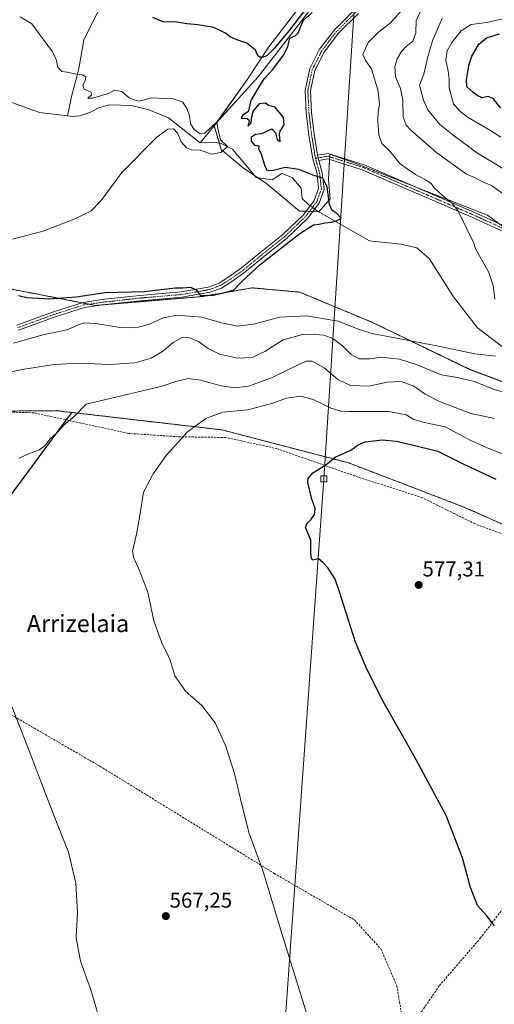
# Model space of a CAD drawing. Units: metres. Extents: x 600626 to 604072, y 4729164 to 4731528.
# Drawn here: x 603049 to 603270, y 4730413 to 4730871 of the extents above; entities that cross this region are included whole.
import ezdxf
from ezdxf.enums import TextEntityAlignment as Align

# ---------------------------------------------------------------- set-up
doc = ezdxf.new("R2010")
doc.units = ezdxf.units.M
doc.header["$MEASUREMENT"] = 0
for name, pattern in [('TRAZO_Y_PUNTO', [1, 0.5, -0.25, 0, -0.25]), ('TRAZOS', [0.75, 0.5, -0.25]), ('TRAZOSX2', [1.5, 1, -0.5])]:
    doc.linetypes.add(name, pattern=pattern)
for name, color, linetype, lineweight in [('Arbolado forestal', 92, 'TRAZOS', 0), ('Arbolado forestal CxS', 92, 'Continuous', 0), ('Camino', 19, 'Continuous', 0), ('Camino Cxs', 19, 'Continuous', 0), ('Camino eje', 39, 'TRAZO_Y_PUNTO', 13), ('Carátula', 7, 'Continuous', 5), ('Corriente natural lineal', 142, 'Continuous', 13), ('Corriente natural lineal oculto', 19, 'TRAZO_Y_PUNTO', 13), ('Cultivos herbáceos CxS', 92, 'Continuous', 0), ('Curva de nivel maestra', 36, 'Continuous', 30), ('Curva de nivel normal', 36, 'Continuous', 0), ('Matorral', 135, 'Continuous', 0), ('Matorral CxS', 135, 'Continuous', 0), ('Punto de cota en terreno', 7, 'Continuous', 0), ('Rótulo de punto de cota en terreno', 19, 'Continuous', 0), ('Senda', 19, 'TRAZOSX2', 0), ('Tendido', 6, 'Continuous', 0), ('Texto cartográfico', 19, 'Continuous', 0), ('Torre de tendido', 19, 'Continuous', 0), ('Torre de tendido Cxs', 19, 'Continuous', 0)]:
    doc.layers.add(name, color=color, linetype=linetype, lineweight=lineweight)
doc.styles.add('Arial', font='txt', dxfattribs={"height": 0.2})

# ---------------------------------------------------------------- blocks, each defined once
blk = doc.blocks.new('*U158')
at = {"layer": 'Cultivos herbáceos CxS', "color": 92, "linetype": 'Continuous', "lineweight": 0}
for points in [[(603554.7, 4730713.86, 567.61), (603468.24, 4730704.56, 563.99), (603398.04, 4730697.24, 561.66), (603390.88, 4730698.18, 560.78), (603367.28, 4730701.26, 559.4), (603367.27, 4730701.26, 559.4), (603325.99, 4730698.08, 557.98), (603296.55, 4730694.06, 559.87), (603258.82, 4730708.32, 557.45), (603213.55, 4730730.2, 553.09), (603179.68, 4730744.27, 550.32), (603174.5, 4730744.74, 550.2), (603161.08, 4730745.96, 550.1), (603160.37, 4730746.03, 550.11), (603160.17, 4730746.05, 550.12), (603157.59, 4730746.28, 550.16), (603140.38, 4730743.28, 549.93), (603134.68, 4730742.29, 550.51), (603084.53, 4730738.09, 551.1), (603034.26, 4730747.86, 548.77)], [(602984.53, 4730688.42, 560.23), (603066.48, 4730689.06, 564.36), (603067.4, 4730688.95, 564.41), (603070.46, 4730688.6, 564.57), (603073.44, 4730688.25, 564.85), (602965.67, 4730542.27, 560.05)], [(603180.37, 4730878.21, 550.8), (603165.24, 4730858.58, 550.32), (603155.01, 4730843.04, 547.3), (603139.88, 4730821.77, 545.37), (603143.15, 4730810.72, 544.94), (603153.38, 4730802.13, 545.92), (603164.42, 4730794.77, 547.06), (603179.55, 4730782.09, 549.01), (603188.55, 4730781.68, 548.91), (603193.87, 4730787.82, 550.21), (603193.05, 4730796.82, 550.23), (603193.73, 4730808.45, 550.95), (603193.73, 4730808.45, 550.95), (603193.73, 4730808.46, 550.95), (603193.73, 4730808.52, 550.95), (603193.73, 4730808.54, 550.96), (603206.28, 4730804.11, 551.93), (603234.98, 4730792.76, 553.55), (603267.16, 4730780.14, 556.48), (603281.86, 4730769.46, 556.84)]]:
    blk.add_polyline3d(points, dxfattribs=at)
blk = doc.blocks.new('*U183')
at = {"layer": 'Curva de nivel normal', "color": 36, "linetype": 'Continuous', "lineweight": 0}
for points in [[(603088.12, 4730399.63, 565), (603082.39, 4730419.24, 565), (603077.52, 4730432.55, 565), (603075.59, 4730443.55, 565), (603076.15, 4730455.33, 565), (603075.34, 4730468.97, 565), (603071.9, 4730483.34, 565), (603066.68, 4730496.62, 565), (603060.95, 4730511.44, 565), (603053.96, 4730529.83, 565), (603045.58, 4730551.21, 565)], [(603048.88, 4730666.98, 565), (603053.27, 4730669.02, 565), (603058.43, 4730670.75, 565), (603060.94, 4730672.67, 565), (603063.25, 4730675.83, 565), (603066.81, 4730678.98, 565), (603070.09, 4730682.63, 565), (603074.51, 4730686.36, 565), (603080.19, 4730692.1, 565), (603115.64, 4730700.41, 565), (603121.9, 4730702.69, 565), (603127.9, 4730704.04, 565), (603133.43, 4730703.34, 565), (603143.04, 4730700.62, 565), (603149.62, 4730699.74, 565), (603155.75, 4730700.51, 565), (603166.56, 4730704.32, 565), (603180.28, 4730711.06, 565), (603182.79, 4730712.16, 565), (603185.53, 4730712.2, 565), (603191.01, 4730709.04, 565), (603197.43, 4730703.55, 565), (603203.36, 4730700.79, 565), (603211.93, 4730700.54, 565), (603220.42, 4730702.42, 565), (603226.98, 4730702.6, 565), (603232.82, 4730700.42, 565), (603238.19, 4730696.79, 565), (603244.78, 4730693.38, 565), (603259.37, 4730687.82, 565), (603270.5, 4730685.46, 565)], [(603276.71, 4730800.44, 565), (603262.58, 4730809.01, 565), (603251.12, 4730817.45, 565), (603244.92, 4730822.36, 565), (603239.39, 4730829.22, 565), (603237.3, 4730833.78, 565), (603235.46, 4730840.76, 565), (603237.56, 4730845.83, 565), (603239.46, 4730854, 565), (603241.65, 4730861.87, 565), (603246.09, 4730871.75, 565)]]:
    blk.add_polyline3d(points, dxfattribs=at)
blk = doc.blocks.new('*U193')
at = {"layer": 'Curva de nivel normal', "color": 36, "linetype": 'Continuous', "lineweight": 0}
blk.add_polyline3d([(603049.38, 4730872.58, 545), (603054.82, 4730869.36, 545), (603064.48, 4730856.22, 545), (603066.24, 4730852.63, 545), (603066.96, 4730849.08, 545), (603068.82, 4730847.08, 545), (603071.35, 4730846.72, 545), (603074.92, 4730845.92, 545), (603078.44, 4730845.51, 545), (603080.01, 4730844.58, 545), (603079.74, 4730842.76, 545), (603078.6, 4730840.76, 545), (603079.22, 4730838.87, 545), (603082.55, 4730837.4, 545), (603082.64, 4730836.15, 545), (603081.01, 4730834.59, 545), (603083.16, 4730834.63, 545), (603086.87, 4730835.79, 545), (603090.56, 4730836.82, 545), (603093.32, 4730838.45, 545), (603096.8, 4730837.82, 545), (603100.26, 4730834.77, 545), (603103.29, 4730833.51, 545), (603105.25, 4730833.25, 545), (603110.51, 4730834.79, 545), (603120.94, 4730834.32, 545), (603125.25, 4730832.74, 545), (603127.2, 4730829.5, 545), (603128.26, 4730826.44, 545), (603128.73, 4730822.7, 545), (603130.46, 4730820.02, 545), (603133.35, 4730818.05, 545), (603135.24, 4730818.12, 545), (603140.99, 4730823.67, 545), (603141.76, 4730819.69, 545), (603142.82, 4730815.25, 545), (603145.96, 4730812.14, 545), (603142.89, 4730809.33, 545), (603138.58, 4730808.58, 545), (603133.38, 4730810.38, 545), (603129.3, 4730810.53, 545), (603126.97, 4730811.45, 545), (603124.47, 4730814.36, 545), (603122.81, 4730818.34, 545), (603120.88, 4730820.36, 545), (603118.2, 4730820.25, 545), (603113.2, 4730816.6, 545), (603096.76, 4730799.96, 545), (603087.18, 4730787, 545), (603082.3, 4730782.04, 545), (603074.55, 4730778.22, 545), (603060.13, 4730772.74, 545), (603045.77, 4730768.96, 545)], dxfattribs=at)
blk = doc.blocks.new('*U195')
at = {"layer": 'Curva de nivel maestra', "color": 36, "linetype": 'Continuous', "lineweight": 30}
for points in [[(603048.67, 4730742.73, 550), (603052.51, 4730741.79, 550), (603063.03, 4730741.24, 550), (603075.47, 4730742.03, 550), (603088.97, 4730744.05, 550), (603107.32, 4730744.65, 550), (603121.7, 4730746.27, 550), (603125.17, 4730746.24, 550), (603128.76, 4730746.54, 550), (603131.49, 4730745.39, 550), (603133.35, 4730742.86, 550), (603138.68, 4730742.7, 550), (603144.25, 4730744, 550), (603148.99, 4730745.34, 550), (603152.51, 4730749.1, 550), (603161.19, 4730757.1, 550), (603179.71, 4730771.62, 550), (603186.06, 4730775.69, 550), (603188.75, 4730776, 550), (603191.34, 4730776.61, 550), (603194.56, 4730776.92, 550), (603196.86, 4730777.53, 550), (603199.05, 4730778.76, 550), (603196.88, 4730781.12, 550), (603194.78, 4730782.35, 550), (603193.56, 4730785.13, 550), (603192.52, 4730793.28, 550), (603190.5, 4730797.4, 550), (603186.19, 4730798.62, 550), (603179.21, 4730801.39, 550), (603172.93, 4730802.32, 550), (603167.45, 4730800.97, 550), (603164.64, 4730800.88, 550), (603163.54, 4730802.87, 550), (603161.94, 4730808.61, 550), (603160.71, 4730810.94, 550), (603160.84, 4730812.31, 550), (603158.97, 4730812.61, 550), (603157.19, 4730814.64, 550), (603157.19, 4730816.66, 550), (603159.09, 4730817.93, 550), (603161.96, 4730818.26, 550), (603164.09, 4730819.06, 550), (603166.65, 4730820.37, 550), (603168.34, 4730818.5, 550), (603169.15, 4730815.35, 550), (603170.62, 4730814.44, 550), (603170.21, 4730817.91, 550), (603170.52, 4730819.21, 550), (603172.42, 4730822.19, 550), (603172.14, 4730825.65, 550), (603168.31, 4730830.54, 550), (603165.16, 4730831.17, 550), (603163.68, 4730832.4, 550), (603160.81, 4730832.09, 550), (603157.99, 4730828.76, 550), (603157.06, 4730825.18, 550), (603156.86, 4730823.05, 550), (603155.61, 4730821.68, 550), (603156.29, 4730824.14, 550), (603155.23, 4730824.99, 550), (603152.38, 4730825.12, 550), (603153.54, 4730827.07, 550), (603155.98, 4730828.76, 550), (603157.05, 4730833.52, 550), (603160.14, 4730838.86, 550), (603163.19, 4730843.7, 550), (603167.19, 4730847.97, 550), (603172.11, 4730854.73, 550), (603174.19, 4730858.57, 550), (603174.64, 4730860.75, 550), (603175.01, 4730862.58, 550), (603177.5, 4730863.75, 550), (603179.18, 4730865.18, 550), (603180.22, 4730868.13, 550), (603181.39, 4730871.01, 550), (603185.47, 4730874.58, 550)], [(603181.86, 4730875.56, 550), (603174.86, 4730866.34, 550), (603167.79, 4730857.74, 550), (603164.57, 4730854.57, 550), (603162.79, 4730853.78, 550), (603161.06, 4730853.78, 550), (603160.18, 4730854.41, 550), (603159.14, 4730856.96, 550), (603155.07, 4730860.27, 550), (603150.37, 4730861.88, 550), (603147.34, 4730863.22, 550), (603145.15, 4730864.88, 550), (603142.92, 4730866.02, 550), (603139.6, 4730867.51, 550), (603132.18, 4730868.85, 550), (603127.15, 4730869.31, 550), (603122.41, 4730870.09, 550), (603116.09, 4730870.26, 550), (603111.18, 4730872.31, 550)]]:
    blk.add_polyline3d(points, dxfattribs=at)
blk = doc.blocks.new('*U198')
at = {"layer": 'Curva de nivel maestra', "color": 36, "linetype": 'Continuous', "lineweight": 30}
for points in [[(603270.48, 4730449.04, 575), (603266.85, 4730453.75, 575), (603262.46, 4730458.52, 575), (603259.34, 4730466.87, 575), (603255.6, 4730480.75, 575), (603247.92, 4730500.47, 575), (603232.79, 4730528.37, 575), (603218.5, 4730553.51, 575), (603211.12, 4730568.32, 575), (603205.71, 4730581.27, 575), (603198.07, 4730605.18, 575), (603196.24, 4730610.52, 575), (603192.87, 4730615.67, 575), (603190.4, 4730618.35, 575), (603188.43, 4730620.09, 575), (603185.6, 4730619.47, 575), (603185.07, 4730620.79, 575), (603184.83, 4730623.15, 575), (603184.86, 4730628.79, 575), (603182.33, 4730634.62, 575), (603183.08, 4730636.66, 575), (603184.86, 4730638.29, 575), (603186.61, 4730640.75, 575), (603186.96, 4730643.47, 575), (603185.28, 4730647.84, 575), (603183.52, 4730655.55, 575), (603183.7, 4730657.44, 575), (603185.84, 4730660.1, 575), (603191.86, 4730663.85, 575), (603196.19, 4730667.35, 575), (603203.53, 4730670.63, 575), (603206.86, 4730673.17, 575), (603210.19, 4730674.55, 575), (603218.19, 4730675.46, 575), (603224.65, 4730674.94, 575), (603231.39, 4730673.36, 575), (603244.02, 4730670.21, 575), (603256.18, 4730664.14, 575), (603271.14, 4730657.2, 575)], [(603273.4, 4730830.02, 575), (603269.88, 4730834.46, 575), (603267.45, 4730835.36, 575), (603264.63, 4730834.87, 575), (603262.38, 4730835.96, 575), (603260.35, 4730837.43, 575), (603257.62, 4730839.87, 575), (603257.36, 4730843.27, 575), (603258.57, 4730849.69, 575), (603259.78, 4730853.88, 575), (603263.17, 4730859.78, 575), (603266.79, 4730862.77, 575), (603272.79, 4730864.55, 575)]]:
    blk.add_polyline3d(points, dxfattribs=at)
blk = doc.blocks.new('5PATER')
at = {"layer": 'Carátula', "linetype": 'Continuous', "lineweight": 5}
h = blk.add_hatch(color=250, dxfattribs=at)
edge = h.paths.add_edge_path()
edge.add_ellipse((0, 0.01), major_axis=(-1.33, -1.34), ratio=0.999422, start_angle=0, end_angle=360)

msp = doc.modelspace()

# ---------------------------------------------------------------- linework, layer by layer
at = {"layer": 'Arbolado forestal', "color": 92, "linetype": 'TRAZOS', "lineweight": 0}
for points in [[(603034.26, 4730747.86, 548.77), (603078.17, 4730739.33, 550.76), (603081.61, 4730738.66, 550.96), (603084.53, 4730738.09, 551.1), (603089.56, 4730738.51, 550.81), (603134.68, 4730742.29, 550.51), (603140.38, 4730743.28, 549.93), (603157.59, 4730746.28, 550.16), (603160.17, 4730746.05, 550.12), (603160.37, 4730746.03, 550.11), (603161.08, 4730745.96, 550.1), (603174.5, 4730744.74, 550.2), (603179.68, 4730744.27, 550.32), (603213.55, 4730730.2, 553.09), (603258.82, 4730708.33, 557.45), (603296.54, 4730694.06, 559.87), (603325.99, 4730698.08, 557.98), (603367.27, 4730701.26, 559.4), (603367.28, 4730701.26, 559.4), (603390.88, 4730698.18, 560.78), (603398.04, 4730697.24, 561.66), (603468.24, 4730704.56, 563.99), (603554.7, 4730713.86, 567.61)], [(602919.81, 4730483.13, 557.23), (602921.3, 4730485.36, 557.35), (602921.45, 4730485.58, 557.36), (602930.72, 4730499.41, 557.87), (602908.88, 4730507.16, 557.19), (602864.62, 4730522.86, 554.85), (602877.33, 4730542.94, 555.09), (602892.73, 4730569.73, 556.43), (602965.67, 4730542.27, 560.05), (602993.82, 4730580.4, 562.31), (603070.88, 4730684.79, 564.97), (603073.44, 4730688.25, 564.85)], [(603073.44, 4730688.25, 564.85), (603070.46, 4730688.6, 564.57), (603067.4, 4730688.95, 564.41), (603066.48, 4730689.06, 564.36), (603029.59, 4730688.77, 562.53)], [(603073.44, 4730688.25, 564.85), (603143.42, 4730680.13, 571.52), (603202.62, 4730664.71, 575.63), (603256.14, 4730644.17, 579.14), (603281.15, 4730633.12, 580.36), (603329.34, 4730627.76, 583.2), (603372.59, 4730635.22, 585.98), (603417.68, 4730629.77, 588.56), (603438.59, 4730628.43, 589.55), (603464.2, 4730633.46, 591.13), (603489, 4730644.86, 592.87), (603527.88, 4730651.56, 595.46), (603560.73, 4730652.9, 597.46), (603573.02, 4730651.43, 597.92), (603572.64, 4730652.53, 597.98), (603607.98, 4730657.78, 600.26), (603645.23, 4730663.51, 602.53), (603666.24, 4730672.58, 603.95), (603684.39, 4730678.79, 605.09), (603693.18, 4730674.48, 605.9)], [(603073.44, 4730688.25, 564.85), (603143.42, 4730680.13, 571.52), (603202.62, 4730664.71, 575.63), (603256.14, 4730644.17, 579.14), (603281.15, 4730633.12, 580.36), (603329.34, 4730627.76, 583.2), (603372.59, 4730635.22, 585.98), (603417.68, 4730629.77, 588.56), (603438.59, 4730628.43, 589.55), (603464.2, 4730633.46, 591.13), (603489, 4730644.86, 592.87), (603527.88, 4730651.56, 595.46), (603560.73, 4730652.9, 597.46), (603573.02, 4730651.43, 597.92), (603572.64, 4730652.53, 597.98), (603607.98, 4730657.78, 600.26), (603645.23, 4730663.51, 602.53), (603666.24, 4730672.58, 603.95), (603684.39, 4730678.79, 605.09), (603693.18, 4730674.48, 605.9)]]:
    msp.add_polyline3d(points, dxfattribs=at)
at = {"layer": 'Arbolado forestal CxS', "color": 92, "linetype": 'Continuous', "lineweight": 0}
for points in [[(603034.26, 4730747.86, 548.77), (603084.53, 4730738.09, 551.1), (603134.68, 4730742.29, 550.51), (603140.38, 4730743.28, 549.93), (603157.59, 4730746.28, 550.16), (603160.17, 4730746.05, 550.12), (603160.37, 4730746.03, 550.11), (603161.08, 4730745.96, 550.1), (603174.5, 4730744.74, 550.2), (603179.68, 4730744.27, 550.32), (603213.55, 4730730.2, 553.09), (603258.82, 4730708.32, 557.45), (603296.54, 4730694.06, 559.87), (603325.99, 4730698.08, 557.98), (603367.27, 4730701.26, 559.4), (603367.28, 4730701.26, 559.4), (603390.88, 4730698.18, 560.78), (603398.04, 4730697.24, 561.66), (603468.24, 4730704.56, 563.99), (603554.7, 4730713.86, 567.61)], [(602965.67, 4730542.27, 560.05), (603073.44, 4730688.25, 564.85), (603143.42, 4730680.13, 571.52), (603202.62, 4730664.71, 575.63), (603256.14, 4730644.17, 579.14), (603281.15, 4730633.12, 580.36), (603329.34, 4730627.76, 583.2), (603372.59, 4730635.22, 585.98), (603417.68, 4730629.77, 588.56), (603438.59, 4730628.43, 589.55), (603464.2, 4730633.46, 591.13), (603489, 4730644.86, 592.87), (603527.88, 4730651.56, 595.46)], [(603527.88, 4730651.56, 595.46), (603489, 4730644.86, 592.87), (603464.2, 4730633.46, 591.13), (603438.59, 4730628.43, 589.55), (603417.68, 4730629.77, 588.56), (603372.59, 4730635.22, 585.98), (603329.34, 4730627.76, 583.2), (603281.15, 4730633.12, 580.36), (603256.14, 4730644.17, 579.14), (603202.62, 4730664.71, 575.63), (603143.42, 4730680.13, 571.52), (603073.44, 4730688.25, 564.85), (603070.46, 4730688.6, 564.57), (603067.4, 4730688.95, 564.41), (603066.48, 4730689.06, 564.36), (602984.53, 4730688.42, 560.23)]]:
    msp.add_polyline3d(points, dxfattribs=at)
at = {"layer": 'Camino', "color": 19, "linetype": 'Continuous', "lineweight": 0}
for points in [[(603047.85, 4730728.91, 552.75), (603065.35, 4730735.27, 551.36), (603078.78, 4730739.52, 550.7), (603088.78, 4730740.94, 550.51), (603105.19, 4730742.77, 550.23), (603124.51, 4730744.42, 549.94), (603137.1, 4730746.67, 549.78), (603142.08, 4730748.45, 549.74), (603146.66, 4730751.4, 549.75), (603152.63, 4730755.55, 549.73), (603160.88, 4730762.4, 549.76), (603171.88, 4730771.16, 549.6), (603181.38, 4730780.25, 549.02), (603186.49, 4730786.94, 548.74), (603188.5, 4730792.55, 549.26), (603187.74, 4730799.44, 550.06), (603185.78, 4730806.32, 550.47), (603183.99, 4730817.47, 550.48), (603182.71, 4730827.81, 550.6), (603182.21, 4730838.28, 550.83), (603184.37, 4730848.42, 551.08), (603188.91, 4730857.43, 551.44), (603195.92, 4730866.56, 551.88), (603205.36, 4730875.98, 552.38)], [(603207.06, 4730874.14, 552.36), (603197.8, 4730864.91, 551.89), (603191.04, 4730856.09, 551.45), (603186.75, 4730847.58, 551.16), (603184.72, 4730838.07, 550.94), (603185.2, 4730828.02, 550.71), (603186.47, 4730817.82, 550.57), (603188.03, 4730808.09, 550.6)], [(603188.03, 4730808.09, 550.6), (603192.98, 4730808.9, 550.93), (603209.69, 4730803.56, 552.24), (603260.57, 4730781.67, 555.7), (603275.94, 4730774.71, 556.96)], [(603188.57, 4730805.65, 550.54), (603188.03, 4730808.09, 550.6)], [(603188.57, 4730805.65, 550.54), (603188.03, 4730808.09, 550.6)], [(603188.57, 4730805.65, 550.54), (603190.21, 4730799.92, 550.08), (603191.05, 4730792.25, 549.24), (603188.72, 4730785.74, 548.81), (603183.24, 4730778.58, 549.02), (603173.52, 4730769.28, 549.76), (603162.46, 4730760.46, 549.92), (603154.15, 4730753.56, 549.87), (603148.05, 4730749.32, 549.78), (603143.19, 4730746.19, 549.81), (603137.74, 4730744.24, 549.85), (603124.83, 4730741.94, 550.48), (603105.43, 4730740.29, 550.33), (603089.09, 4730738.46, 550.84), (603079.33, 4730737.07, 551.32), (603066.16, 4730732.9, 551.73), (603048.7, 4730726.56, 553.14)], [(603274.55, 4730772.59, 556.41), (603259.57, 4730779.38, 555.31), (603208.81, 4730801.22, 552.11), (603192.79, 4730806.34, 550.8), (603188.57, 4730805.65, 550.54)]]:
    msp.add_polyline3d(points, dxfattribs=at)
at = {"layer": 'Camino Cxs', "color": 19, "linetype": 'Continuous', "lineweight": 0}
for points in [[(603047.85, 4730728.91, 552.75), (603065.35, 4730735.27, 551.36), (603078.78, 4730739.52, 550.7), (603088.78, 4730740.94, 550.51), (603105.19, 4730742.77, 550.23), (603124.51, 4730744.42, 549.94), (603137.1, 4730746.67, 549.78), (603142.08, 4730748.45, 549.74), (603146.66, 4730751.4, 549.75), (603152.63, 4730755.55, 549.73), (603160.88, 4730762.4, 549.76), (603171.88, 4730771.16, 549.6), (603181.38, 4730780.25, 549.02), (603186.49, 4730786.94, 548.74), (603188.5, 4730792.55, 549.26), (603187.74, 4730799.44, 550.06), (603185.78, 4730806.32, 550.47), (603183.99, 4730817.47, 550.48), (603182.71, 4730827.81, 550.6), (603182.21, 4730838.28, 550.83), (603184.37, 4730848.42, 551.08), (603188.91, 4730857.43, 551.44), (603195.92, 4730866.56, 551.88), (603205.36, 4730875.98, 552.38)], [(603207.06, 4730874.14, 552.36), (603197.8, 4730864.91, 551.89), (603191.04, 4730856.09, 551.45), (603186.75, 4730847.58, 551.16), (603184.72, 4730838.07, 550.94), (603185.2, 4730828.02, 550.71), (603186.47, 4730817.82, 550.57), (603188.03, 4730808.09, 550.6), (603188.03, 4730808.09, 550.6), (603188.57, 4730805.65, 550.54), (603190.21, 4730799.92, 550.08), (603191.05, 4730792.25, 549.24), (603188.72, 4730785.74, 548.81), (603183.24, 4730778.58, 549.02), (603173.52, 4730769.28, 549.76), (603162.46, 4730760.46, 549.92), (603154.15, 4730753.56, 549.87), (603148.05, 4730749.32, 549.78), (603143.19, 4730746.19, 549.81), (603137.74, 4730744.24, 549.85), (603124.83, 4730741.94, 550.48), (603105.43, 4730740.29, 550.33), (603089.09, 4730738.46, 550.84), (603079.33, 4730737.07, 551.32), (603066.16, 4730732.9, 551.73), (603048.7, 4730726.56, 553.14)], [(603274.55, 4730772.59, 556.41), (603259.57, 4730779.38, 555.31), (603208.81, 4730801.22, 552.11), (603192.79, 4730806.34, 550.8), (603188.57, 4730805.65, 550.54), (603188.57, 4730805.65, 550.54), (603188.03, 4730808.09, 550.6), (603192.98, 4730808.9, 550.93), (603209.69, 4730803.56, 552.24), (603260.57, 4730781.67, 555.7), (603275.94, 4730774.71, 556.96)]]:
    msp.add_polyline3d(points, dxfattribs=at)
at = {"layer": 'Camino eje', "color": 39, "linetype": 'TRAZO_Y_PUNTO', "lineweight": 13}
for points in [[(603269.83, 4730920.16, 557.17), (603265.06, 4730913.62, 556.93), (603261.74, 4730909.76, 556.25), (603258.32, 4730905.8, 556.03), (603255.37, 4730903.19, 555.61), (603252.27, 4730900.44, 555.64), (603245.46, 4730896.53, 555.26), (603234.5, 4730892.02, 554.37), (603224.05, 4730887.51, 553.7), (603220.01, 4730885.41, 553.38), (603215.81, 4730883.23, 553.08), (603206.21, 4730875.06, 552.36), (603201.58, 4730870.45, 552.12), (603196.86, 4730865.74, 551.88), (603193.48, 4730861.33, 551.67), (603189.98, 4730856.76, 551.44), (603185.56, 4730848, 551.12), (603184.48, 4730842.93, 551.01), (603183.47, 4730838.18, 550.89), (603183.96, 4730827.92, 550.66), (603184.6, 4730822.75, 550.55), (603185.23, 4730817.65, 550.52), (603186.88, 4730807.35, 550.52), (603187.03, 4730806.66, 550.51)], [(603275.25, 4730773.65, 556.67), (603267.56, 4730777.13, 556.21), (603260.07, 4730780.53, 555.49), (603209.25, 4730802.39, 552.16), (603192.89, 4730807.62, 550.86), (603187.03, 4730806.66, 550.51)], [(603187.03, 4730806.66, 550.51), (603187.18, 4730805.99, 550.5), (603188.16, 4730802.55, 550.36), (603188.98, 4730799.68, 550.07), (603189.36, 4730796.24, 549.67), (603189.78, 4730792.4, 549.25), (603187.61, 4730786.34, 548.77), (603184.87, 4730782.76, 548.78), (603182.31, 4730779.42, 549.01), (603172.7, 4730770.22, 549.68), (603167.17, 4730765.81, 549.8), (603161.67, 4730761.43, 549.85), (603153.39, 4730754.56, 549.8), (603147.36, 4730750.36, 549.76), (603142.64, 4730747.32, 549.77), (603137.42, 4730745.46, 549.82), (603130.97, 4730744.31, 549.93), (603124.67, 4730743.18, 550.25), (603114.97, 4730742.36, 550.39), (603105.31, 4730741.53, 550.28), (603097.11, 4730740.62, 550.41), (603088.94, 4730739.7, 550.67), (603084.06, 4730739.01, 550.86), (603079.06, 4730738.3, 551.07), (603065.76, 4730734.09, 551.43), (603057.01, 4730730.91, 552.09), (603048.28, 4730727.74, 552.91)]]:
    msp.add_polyline3d(points, dxfattribs=at)
at = {"layer": 'Corriente natural lineal', "color": 142, "linetype": 'Continuous', "lineweight": 13}
for points in [[(603249.27, 4730902.17, 555.62), (603238.06, 4730899.36, 554.34), (603233.21, 4730898.09, 553.28), (603228.64, 4730898.69, 552.78), (603215.75, 4730903.92, 552.2), (603210.2, 4730901.73, 552.2), (603209.09, 4730900.54, 552.25), (603204.25, 4730897.11, 551.8), (603188.8, 4730881.45, 550.58), (603160.29, 4730844.61, 548.1), (603141.92, 4730824.33, 545.35), (603133.22, 4730813.82, 543.35)], [(603086.15, 4730875.6, 546.84), (603079.09, 4730861.88, 545.91), (603076.98, 4730849.18, 545.25), (603076.15, 4730845.78, 545.03), (603073.38, 4730835.42, 544.48), (603071.53, 4730826.38, 542.43)], [(603071.53, 4730826.38, 542.43), (603058.35, 4730828.02, 542.12), (603046.07, 4730832.46, 541.43), (603035.1, 4730834.22, 539.81), (603029.35, 4730833.94, 540.11), (603023.95, 4730830.52, 540.18), (603020.99, 4730830.62, 540.04), (603011.25, 4730827.01, 539.98), (602996.35, 4730824.41, 538.25), (602986.88, 4730820.86, 538.22), (602961.93, 4730803.13, 537.25), (602957.09, 4730801.6, 537.46), (602942.06, 4730799.47, 536.57), (602937.52, 4730797.46, 534.73), (602924.42, 4730789.36, 534.49), (602913.23, 4730779.23, 535.05), (602908.73, 4730776.65, 535.35), (602904.03, 4730774.63, 534.71), (602893.71, 4730772.25, 534.15), (602889.41, 4730770.69, 534.08)], [(603133.22, 4730813.82, 543.35), (603118.54, 4730825.44, 543.06), (603109.31, 4730829.29, 542.07), (603101.32, 4730831.19, 543.54), (603091.2, 4730831.48, 542.99), (603086.36, 4730830.28, 543.4), (603081.93, 4730827.94, 543.14), (603077.11, 4730826.39, 542.79), (603073.92, 4730826.09, 542.56), (603071.53, 4730826.38, 542.43)], [(603184.63, 4730784.51, 548.76), (603183.78, 4730785.13, 548.77), (603180.77, 4730787.97, 548.73), (603180.43, 4730792.79, 548.6), (603176.18, 4730797.67, 547.16), (603171.31, 4730799.57, 548.22), (603166.78, 4730796.65, 547.74), (603159.41, 4730797.68, 545.86), (603148.32, 4730810.88, 545.64), (603142.79, 4730813.62, 544.65), (603138.32, 4730814.11, 543.94), (603133.22, 4730813.82, 543.35)], [(603529.16, 4730719.89, 565.85), (603503.07, 4730718.71, 565.23), (603479.95, 4730716.82, 563.26), (603444.64, 4730716.81, 561.95), (603415.8, 4730713.9, 561.5), (603403.9, 4730714.43, 560.09), (603383.79, 4730713.9, 559.12), (603367.15, 4730711.29, 558.43), (603340.14, 4730707.41, 557.52), (603328.75, 4730706.67, 557.04), (603318.42, 4730704.25, 556.56), (603306.29, 4730704.18, 555.79), (603294.94, 4730705.93, 555.78), (603286.53, 4730709.38, 555.59), (603262.56, 4730727.68, 552.9), (603251.32, 4730742.05, 553.94), (603239.96, 4730759.91, 552.35), (603234.23, 4730764.9, 551.03), (603226.78, 4730766.67, 551.02), (603212.19, 4730768.14, 552.02), (603187.95, 4730782.09, 548.84), (603186.65, 4730783.04, 548.71)]]:
    msp.add_polyline3d(points, dxfattribs=at)
at = {"layer": 'Corriente natural lineal oculto', "color": 19, "linetype": 'TRAZO_Y_PUNTO', "lineweight": 13}
msp.add_polyline3d([(603186.65, 4730783.04, 548.71), (603184.63, 4730784.51, 548.76)], dxfattribs=at)
at = {"layer": 'Cultivos herbáceos CxS', "color": 92, "linetype": 'Continuous', "lineweight": 0}
for points in [[(603272.49, 4730776.27, 556.69), (603267.16, 4730780.14, 556.48), (603234.98, 4730792.76, 553.55), (603232.72, 4730793.65, 553.42), (603206.28, 4730804.11, 551.93), (603193.73, 4730808.54, 550.96), (603193.73, 4730808.52, 550.95), (603193.73, 4730808.46, 550.95), (603193.73, 4730808.45, 550.95), (603193.73, 4730808.45, 550.95), (603193.67, 4730807.37, 550.91), (603193.59, 4730806.08, 550.87), (603193.05, 4730796.82, 550.23), (603193.87, 4730787.82, 550.21), (603188.58, 4730781.73, 548.91), (603188.55, 4730781.68, 548.91), (603185.71, 4730781.81, 548.79), (603184.19, 4730781.88, 548.85), (603182.68, 4730781.95, 548.91), (603179.55, 4730782.09, 549.01), (603164.42, 4730794.77, 547.06), (603160.23, 4730797.57, 545.79), (603158.59, 4730798.66, 545.67), (603153.38, 4730802.14, 545.92), (603143.15, 4730810.72, 544.94), (603142.28, 4730813.68, 544.53), (603139.88, 4730821.77, 545.37), (603140.37, 4730822.46, 545.3), (603155.01, 4730843.04, 547.3), (603165.24, 4730858.58, 550.32), (603180.37, 4730878.21, 550.8)], [(603034.26, 4730747.86, 548.77), (603078.17, 4730739.33, 550.76), (603081.61, 4730738.66, 550.96), (603084.53, 4730738.09, 551.1), (603089.56, 4730738.51, 550.81), (603134.68, 4730742.29, 550.51), (603140.38, 4730743.28, 549.93), (603157.59, 4730746.28, 550.16), (603160.17, 4730746.05, 550.12), (603160.37, 4730746.03, 550.11), (603161.08, 4730745.96, 550.1), (603174.5, 4730744.74, 550.2), (603179.68, 4730744.27, 550.32), (603213.55, 4730730.2, 553.09), (603258.82, 4730708.33, 557.45), (603296.54, 4730694.06, 559.87), (603325.99, 4730698.08, 557.98), (603367.27, 4730701.26, 559.4), (603367.28, 4730701.26, 559.4), (603390.88, 4730698.18, 560.78), (603398.04, 4730697.24, 561.66), (603468.24, 4730704.56, 563.99), (603554.7, 4730713.86, 567.61)], [(602919.81, 4730483.13, 557.23), (602921.3, 4730485.36, 557.35), (602921.45, 4730485.58, 557.36), (602930.72, 4730499.41, 557.87), (602908.88, 4730507.16, 557.19), (602864.62, 4730522.86, 554.85), (602877.33, 4730542.94, 555.09), (602892.73, 4730569.73, 556.43), (602965.67, 4730542.27, 560.05), (602993.82, 4730580.4, 562.31), (603070.88, 4730684.79, 564.97), (603073.44, 4730688.25, 564.85)], [(603073.44, 4730688.25, 564.85), (603070.46, 4730688.6, 564.57), (603067.4, 4730688.95, 564.41), (603066.48, 4730689.06, 564.36), (603029.59, 4730688.77, 562.53)]]:
    msp.add_polyline3d(points, dxfattribs=at)
at = {"layer": 'Curva de nivel normal', "color": 36, "linetype": 'Continuous', "lineweight": 0}
for points in [[(603228.59, 4730877.04, 555), (603221.8, 4730869.65, 555), (603216.62, 4730865.52, 555), (603211.56, 4730860.54, 555), (603209.16, 4730855.03, 555), (603210.32, 4730852.13, 555), (603213.06, 4730848.26, 555), (603216.18, 4730837.98, 555), (603216.87, 4730831.56, 555), (603216.26, 4730828.46, 555), (603216.06, 4730824.09, 555), (603216.51, 4730817.52, 555), (603217.92, 4730813.47, 555), (603221.65, 4730809.9, 555), (603226.28, 4730804.27, 555), (603229.31, 4730802.1, 555), (603233.68, 4730799.05, 555), (603238.34, 4730796.68, 555), (603240.88, 4730794.87, 555), (603242.46, 4730792.67, 555), (603245.93, 4730789.6, 555), (603250.83, 4730785.66, 555), (603253.47, 4730781.94, 555), (603260.91, 4730766.83, 555), (603261.44, 4730764.78, 555), (603267.8, 4730753.42, 555), (603269.89, 4730747.37, 555), (603270.55, 4730741.03, 555)], [(603279.07, 4730786.88, 560), (603269.07, 4730793.92, 560), (603264.85, 4730795.74, 560), (603261.09, 4730797.72, 560), (603257.42, 4730799.23, 560), (603243.56, 4730809.26, 560), (603231.44, 4730819.68, 560), (603229.25, 4730822.08, 560), (603227.94, 4730825.88, 560), (603227.71, 4730833.76, 560), (603226.65, 4730839.09, 560), (603224.39, 4730844.59, 560), (603224, 4730849.41, 560), (603225.07, 4730852.92, 560), (603227.15, 4730856.39, 560), (603229.26, 4730858.66, 560), (603232.36, 4730861.22, 560), (603233.72, 4730865.13, 560), (603233.98, 4730870.75, 560), (603236.72, 4730876.94, 560)], [(603274.48, 4730871.55, 570), (603266.67, 4730869.86, 570), (603259.56, 4730869.05, 570), (603254.88, 4730866.09, 570), (603250.61, 4730860.59, 570), (603248.36, 4730856.64, 570), (603247.82, 4730852.43, 570), (603248.9, 4730847.19, 570), (603249.28, 4730843.47, 570), (603249.27, 4730839.48, 570), (603251.3, 4730832.05, 570), (603254.37, 4730828.58, 570), (603258.21, 4730825.6, 570), (603267.44, 4730820.27, 570), (603273.48, 4730816.54, 570)], [(603270.97, 4730714.52, 555), (603261.25, 4730715.49, 555), (603244.32, 4730719.1, 555), (603213.48, 4730724.95, 555), (603207.36, 4730726.96, 555), (603197.66, 4730730.7, 555), (603182.92, 4730733.23, 555), (603170.37, 4730732.58, 555), (603158.19, 4730729.42, 555), (603150.66, 4730728.44, 555), (603143.16, 4730729.94, 555), (603134.1, 4730732.67, 555), (603122.49, 4730733.57, 555), (603116.2, 4730732.3, 555), (603109.22, 4730729.21, 555), (603103.37, 4730727.6, 555), (603095.97, 4730727.76, 555), (603084.62, 4730729.62, 555), (603079.2, 4730729.94, 555), (603076.47, 4730728.99, 555), (603071.33, 4730726.66, 555), (603060.6, 4730724.5, 555), (603046.32, 4730720.45, 555)], [(603040.29, 4730706.1, 560), (603050.38, 4730708.26, 560), (603065.32, 4730710.56, 560), (603076.87, 4730711.13, 560), (603091.27, 4730710.51, 560), (603102.78, 4730711.43, 560), (603110.54, 4730713.48, 560), (603116.17, 4730716.93, 560), (603120.78, 4730720.9, 560), (603124.54, 4730723.04, 560), (603127.54, 4730723.24, 560), (603132.54, 4730721.3, 560), (603136.95, 4730718.02, 560), (603142.24, 4730715.33, 560), (603150.65, 4730713.57, 560), (603157.47, 4730713.88, 560), (603163.43, 4730716.57, 560), (603171.94, 4730722.01, 560), (603181.63, 4730724.66, 560), (603186.86, 4730724.53, 560), (603190.89, 4730724.19, 560), (603195.12, 4730722.65, 560), (603199.61, 4730719.35, 560), (603203.67, 4730715.25, 560), (603207.38, 4730713.15, 560), (603212.53, 4730713.15, 560), (603217.86, 4730713.98, 560), (603226.26, 4730713.09, 560), (603234.45, 4730710.46, 560), (603245.54, 4730705.83, 560), (603253.22, 4730704.6, 560), (603261.08, 4730702.71, 560), (603270.35, 4730698.98, 560), (603282.54, 4730695.47, 560)], [(603274.16, 4730669.02, 570), (603267.08, 4730671.75, 570), (603259.14, 4730675.27, 570), (603247.54, 4730681.59, 570), (603237.87, 4730683.62, 570), (603232.89, 4730684.94, 570), (603229.22, 4730687.19, 570), (603221.28, 4730688.65, 570), (603202.64, 4730688.7, 570), (603198.82, 4730688.88, 570), (603194.31, 4730690.2, 570), (603185.97, 4730694.26, 570), (603180.19, 4730695.78, 570), (603173.53, 4730694.86, 570), (603167.22, 4730692.5, 570), (603155.54, 4730689.41, 570), (603143.93, 4730688.31, 570), (603135.97, 4730685.44, 570), (603127.38, 4730679.16, 570), (603117.46, 4730668.26, 570), (603111.32, 4730659.68, 570), (603106.87, 4730651.08, 570), (603105.18, 4730640.26, 570), (603103.59, 4730631.57, 570), (603101.79, 4730623.68, 570), (603102.41, 4730620.33, 570), (603104.51, 4730615.76, 570), (603108.88, 4730604.54, 570), (603111.68, 4730591.14, 570), (603115.47, 4730580.92, 570), (603119.18, 4730573.23, 570), (603121.52, 4730565.55, 570), (603126.44, 4730558.33, 570), (603134, 4730551.73, 570), (603140.36, 4730543.63, 570), (603145.04, 4730533.15, 570), (603149.36, 4730519.97, 570), (603152.67, 4730505.61, 570), (603156.19, 4730492.1, 570), (603162.3, 4730475.29, 570), (603171.37, 4730445.58, 570), (603183.15, 4730407.42, 570)]]:
    msp.add_polyline3d(points, dxfattribs=at)
at = {"layer": 'Matorral', "color": 135, "linetype": 'Continuous', "lineweight": 0}
msp.add_polyline3d([(603272.49, 4730776.27, 556.69), (603267.16, 4730780.14, 556.48), (603234.98, 4730792.76, 553.55), (603232.72, 4730793.65, 553.42), (603206.28, 4730804.11, 551.93), (603193.73, 4730808.54, 550.96), (603193.73, 4730808.52, 550.95), (603193.73, 4730808.46, 550.95), (603193.73, 4730808.45, 550.95), (603193.73, 4730808.45, 550.95), (603193.67, 4730807.37, 550.91), (603193.59, 4730806.08, 550.87), (603193.05, 4730796.82, 550.23), (603193.87, 4730787.82, 550.21), (603188.58, 4730781.73, 548.91), (603188.55, 4730781.68, 548.91), (603185.71, 4730781.81, 548.79), (603184.19, 4730781.88, 548.85), (603182.68, 4730781.95, 548.91), (603179.55, 4730782.09, 549.01), (603164.42, 4730794.77, 547.06), (603160.23, 4730797.57, 545.79), (603158.59, 4730798.66, 545.67), (603153.38, 4730802.14, 545.92), (603143.15, 4730810.72, 544.94), (603142.28, 4730813.68, 544.53), (603139.88, 4730821.77, 545.37), (603140.37, 4730822.46, 545.3), (603155.01, 4730843.04, 547.3), (603165.24, 4730858.58, 550.32), (603180.37, 4730878.21, 550.8)], dxfattribs=at)
at = {"layer": 'Matorral CxS', "color": 135, "linetype": 'Continuous', "lineweight": 0}
msp.add_polyline3d([(603281.86, 4730769.46, 556.84), (603267.16, 4730780.14, 556.48), (603234.98, 4730792.76, 553.55), (603206.28, 4730804.11, 551.93), (603193.73, 4730808.54, 550.96), (603193.73, 4730808.52, 550.95), (603193.73, 4730808.46, 550.95), (603193.73, 4730808.45, 550.95), (603193.73, 4730808.45, 550.95), (603193.05, 4730796.82, 550.23), (603193.87, 4730787.82, 550.21), (603188.55, 4730781.68, 548.91), (603179.55, 4730782.09, 549.01), (603164.42, 4730794.77, 547.06), (603153.38, 4730802.13, 545.92), (603143.15, 4730810.72, 544.94), (603139.88, 4730821.77, 545.37), (603155.01, 4730843.04, 547.3), (603165.24, 4730858.58, 550.32), (603180.37, 4730878.21, 550.8)], dxfattribs=at)
at = {"layer": 'Senda', "color": 19, "linetype": 'TRAZOSX2', "lineweight": 0}
for points in [[(603515.48, 4730649.06, 594.71), (603491.06, 4730643.35, 593.03), (603475.14, 4730636.29, 591.9), (603451.92, 4730628.94, 590.38), (603427.13, 4730625.67, 588.87), (603406.46, 4730625.98, 587.77), (603387.43, 4730627.89, 586.45), (603370.85, 4730630.58, 585.83), (603356.64, 4730629.58, 585.02), (603334.29, 4730626.27, 583.55), (603311.57, 4730624.99, 582.5), (603284.44, 4730627.84, 580.44), (603261.46, 4730636.3, 579.3), (603236.91, 4730648.43, 577.74), (603205.44, 4730658.64, 576.06), (603169.15, 4730671.35, 574.01), (603145.3, 4730676.58, 571.87), (603123.01, 4730676.92, 569.9), (603099.92, 4730678.49, 567.39), (603077.69, 4730683.29, 565.47), (603055.87, 4730688.08, 563.84), (603019.39, 4730689.04, 562.18), (602989.8, 4730689.08, 559.82)], [(602992.61, 4730581.19, 562.07), (603036.37, 4730552.54, 564.27), (603086.61, 4730523.4, 566.58), (603167.76, 4730473.51, 569.92), (603205.14, 4730451.86, 571.73), (603217.5, 4730438.29, 572.15), (603224.94, 4730421.15, 572.3), (603227.65, 4730404.89, 572)], [(603227.65, 4730404.89, 572), (603231.18, 4730404.83, 571.97), (603236.52, 4730409.21, 572.31), (603244.81, 4730421.25, 573.03), (603263.8, 4730443.26, 574.45), (603275.79, 4730458.89, 575.43), (603282.35, 4730463.66, 575.85), (603295.76, 4730465.48, 576.83), (603317.29, 4730467.99, 577.64), (603331.5, 4730469.4, 578.66), (603344.06, 4730468.8, 579.06), (603356.27, 4730471.45, 580.18), (603380.24, 4730474.74, 581.57), (603403.4, 4730478.04, 582.84), (603422.98, 4730485.44, 583.98), (603450.74, 4730498.4, 585.39), (603470.82, 4730512.29, 587), (603484.79, 4730524.24, 588.28), (603500.75, 4730534.13, 589.37), (603525.62, 4730543.08, 590.79)]]:
    msp.add_polyline3d(points, dxfattribs=at)
at = {"layer": 'Tendido', "color": 6, "linetype": 'Continuous', "lineweight": 0}
msp.add_polyline3d([(603247.46, 4731516.48, 635.14), (603223.24, 4731157.08, 577.21), (603190.89, 4730657.28, 575.56), (603168.87, 4730348.02, 568.04), (603143.85, 4729969.72, 565.57), (603123.13, 4729655.48, 563.72), (603099.13, 4729278.2, 554.96), (603094.14, 4729200.37, 552.81)], dxfattribs=at)
at = {"layer": 'Torre de tendido', "color": 19, "linetype": 'Continuous', "lineweight": 0}
msp.add_polyline3d([(603192.27, 4730655.9, 575.73), (603189.51, 4730655.9, 575.56), (603189.51, 4730658.66, 575.52), (603192.27, 4730658.66, 575.71), (603192.27, 4730655.9, 575.73)], dxfattribs=at)
at = {"layer": 'Torre de tendido Cxs', "color": 19, "linetype": 'Continuous', "lineweight": 0}
msp.add_polyline3d([(603192.27, 4730655.9, 575.73), (603189.51, 4730655.9, 575.56), (603189.51, 4730658.66, 575.52), (603192.27, 4730658.66, 575.71), (603192.27, 4730655.9, 575.73)], close=True, dxfattribs=at)

# ---------------------------------------------------------------- block references
at = {"layer": 'Cultivos herbáceos CxS', "color": 92, "linetype": 'Continuous', "lineweight": 0}
msp.add_blockref('*U158', (0, 0), dxfattribs=at)
at = {"layer": 'Curva de nivel maestra', "color": 36, "linetype": 'Continuous', "lineweight": 30}
for name in ['*U198', '*U195']:
    msp.add_blockref(name, (0, 0), dxfattribs=at)
at = {"layer": 'Curva de nivel normal', "color": 36, "linetype": 'Continuous', "lineweight": 0}
for name in ['*U183', '*U193']:
    msp.add_blockref(name, (0, 0), dxfattribs=at)
at = {"layer": 'Punto de cota en terreno', "linetype": 'Continuous', "lineweight": 0}
for p in [(603235.14, 4730607.89, 577.31), (603117.29, 4730453.6, 567.25)]:
    msp.add_blockref('5PATER', p, dxfattribs=at)

# ---------------------------------------------------------------- texts
at = {"layer": 'Rótulo de punto de cota en terreno', "color": 19, "linetype": 'Continuous', "lineweight": 0, "style": 'Arial'}
for s, p in [('577,31', (603236.9, 4730609.65)), ('567,25', (603119.05, 4730455.36))]:
    msp.add_text(s, height=7, dxfattribs=at).set_placement(p, align=Align.BOTTOM_LEFT)
at = {"layer": 'Texto cartográfico', "color": 19, "linetype": 'Continuous', "lineweight": 0, "style": 'Arial'}
msp.add_text('Arrizelaia', height=8, dxfattribs=at).set_placement((603076.36, 4730589.91), align=Align.MIDDLE_CENTER)

doc.saveas('drawing.dxf')
